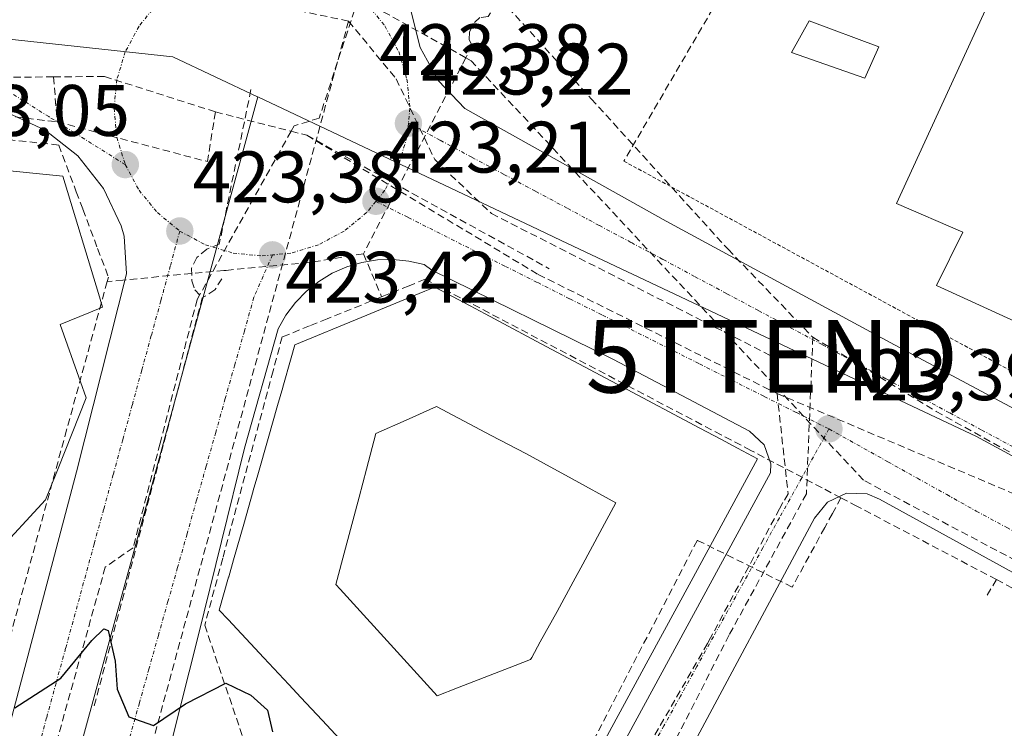
# Model space of a CAD drawing. Units: metres. Extents: x 610699 to 614156, y 4738574 to 4740945.
# Drawn here: x 611142 to 611278, y 4739283 to 4739380 of the extents above; entities that cross this region are included whole.
import ezdxf
from ezdxf.enums import TextEntityAlignment as Align

# ---------------------------------------------------------------- set-up
doc = ezdxf.new("R2010")
doc.units = ezdxf.units.M
doc.header["$MEASUREMENT"] = 0
for name, pattern in [('TRAZO_Y_PUNTO', [1, 0.5, -0.25, 0, -0.25]), ('TRAZOS', [0.75, 0.5, -0.25]), ('TRAZOSX2', [1.5, 1, -0.5])]:
    doc.linetypes.add(name, pattern=pattern)
doc.layers.get('0').update_dxf_attribs({"lineweight": 5})
for name, color, linetype, lineweight in [('Carátula', 7, 'Continuous', 5), ('Conducción de agua lineal', 5, 'TRAZOSX2', 0), ('Conducción de hidrocarburos lineal', 6, 'TRAZOSX2', 0), ('Curva de nivel maestra', 36, 'Continuous', 30), ('Edificación', 1, 'Continuous', 13), ('Edificación Cxs', 1, 'Continuous', 13), ('Edificación industrial', 135, 'Continuous', 13), ('Edificación industrial Cxs', 135, 'Continuous', 13), ('Elemento construido', 1, 'Continuous', 0), ('Muro lineal', 1, 'TRAZOSX2', 13), ('Núcleo urbano CxS', 19, 'Continuous', 0), ('Punto de cota en terreno', 7, 'Continuous', 0), ('Rótulo de punto de cota en terreno', 19, 'Continuous', 0), ('Torre de tendido puntual', 7, 'Continuous', 0), ('Valla', 19, 'TRAZOS', 0), ('Vía urbana eje', 5, 'TRAZO_Y_PUNTO', 0)]:
    doc.layers.add(name, color=color, linetype=linetype, lineweight=lineweight)
doc.styles.add('Arial', font='txt', dxfattribs={"height": 0.2})

# ---------------------------------------------------------------- blocks, each defined once
blk = doc.blocks.new('*U160')
at = {"layer": 'Núcleo urbano CxS', "color": 19, "linetype": 'Continuous', "lineweight": 0}
blk.add_polyline3d([(611386.2583, 4739405.4511, 422.7283), (611334.1695, 4739290.3775, 423.8963), (611273.8315, 4739323.0877, 423.5194), (611254.5965, 4739332.1851, 423.448), (611216.7825, 4739350.0681, 423.2514), (611213.6041, 4739351.5715, 423.2909), (611175.0809, 4739369.7859, 424.1162), (611175.0235, 4739369.8149, 424.1228), (611163.4195, 4739375.3033, 423.7655), (611120.5179, 4739379.9235, 422.8957)], dxfattribs=at)
blk = doc.blocks.new('5PATER')
at = {"layer": 'Carátula', "linetype": 'Continuous', "lineweight": 5}
h = blk.add_hatch(color=250, dxfattribs=at)
edge = h.paths.add_edge_path()
edge.add_ellipse((0, 0.01), major_axis=(-1.33, -1.34), ratio=0.999422, start_angle=0, end_angle=360)
blk = doc.blocks.new('*U215')
at = {"layer": 'Edificación Cxs', "color": 1, "linetype": 'Continuous', "lineweight": 13}
for points in [[(611225.1567, 4739329.9475, 423.3512), (611235.8353, 4739324.2663, 423.4051), (611238.7043, 4739322.7399, 423.3952), (611241.0177, 4739321.5091, 423.3781), (611243.7601, 4739320.0501, 423.3672), (611234.6179, 4739303.2041, 423.7523), (611228.7217, 4739292.3391, 424.0058), (611222.5301, 4739280.9301, 424.2795), (611221.3983, 4739280.5151, 424.3127), (611217.7593, 4739279.1807, 424.4011), (611215.4823, 4739278.3457, 424.4599), (611212.0705, 4739277.0947, 424.5205), (611212.0675, 4739277.0937, 424.5205), (611209.8643, 4739276.2857, 424.5452), (611207.5015, 4739275.4195, 424.5626), (611197.5249, 4739271.7611, 424.7966), (611195.9401, 4739271.1801, 424.8232), (611183.9081, 4739284.0905, 424.8764), (611181.0053, 4739287.2051, 424.875), (611179.3375, 4739288.9947, 424.8556), (611175.9021, 4739292.6809, 424.7854), (611175.8949, 4739292.6887, 424.7854), (611171.0049, 4739297.9359, 424.7118), (611169.7801, 4739299.2501, 424.6461), (611171.0669, 4739303.7675, 424.4657), (611171.0751, 4739303.7965, 424.4647), (611171.7425, 4739306.1395, 424.3882), (611173.1401, 4739311.0457, 424.2482), (611174.4531, 4739315.6557, 424.1204), (611174.4617, 4739315.6857, 424.1195), (611175.0743, 4739317.8365, 424.0592), (611175.0783, 4739317.8503, 424.0588), (611176.4959, 4739322.8271, 423.9157), (611177.7889, 4739327.3663, 423.7591), (611177.7925, 4739327.3785, 423.7587), (611178.5001, 4739329.8625, 423.6895), (611178.5023, 4739329.8703, 423.6893), (611179.6609, 4739333.9377, 423.5942), (611180.1601, 4739335.6901, 423.5491), (611189.3041, 4739339.4645, 423.5038), (611198.0551, 4739343.0767, 423.2446), (611199.4201, 4739343.6401, 423.2019), (611204.1931, 4739341.1007, 423.2244), (611204.2443, 4739341.0733, 423.2246), (611206.3137, 4739339.9725, 423.2295), (611214.0325, 4739335.8659, 423.2383), (611225.1567, 4739329.9475, 423.3512)], [(611202.545, 4739288.54, 424.5505), (611210.467, 4739291.626, 424.3952), (611212.573, 4739292.446, 424.3584), (611212.717, 4739292.708, 424.3541), (611213.9, 4739294.861, 424.2932), (611216.201, 4739299.048, 424.1498), (611218.442, 4739303.126, 424.026), (611219.728, 4739305.535, 423.9602), (611222.085, 4739309.917, 423.8412), (611224.276, 4739313.99, 423.7417), (611218.26, 4739317.286, 423.7122), (611214.352, 4739319.427, 423.6996), (611211.921, 4739320.758, 423.6913), (611207.162, 4739323.252, 423.6773), (611199.656, 4739327.227, 423.6271), (611195.483, 4739325.373, 423.7119), (611191.309, 4739323.519, 423.8133), (611190.015, 4739318.613, 423.9344), (611188.995, 4739314.745, 424.0295), (611187.138, 4739307.734, 424.237), (611185.819, 4739302.751, 424.4004), (611186.376, 4739302.137, 424.4119), (611194.668, 4739292.99, 424.5782), (611199.706, 4739287.434, 424.6122), (611202.545, 4739288.54, 424.5505)]]:
    blk.add_polyline3d(points, close=True, dxfattribs=at)
blk = doc.blocks.new('5TTEND')
blk.add_text('5TTEND', height=10).set_placement((0, 0), align=Align.MIDDLE_CENTER)

msp = doc.modelspace()

# ---------------------------------------------------------------- linework, layer by layer
at = {"layer": 'Conducción de agua lineal', "color": 5, "linetype": 'TRAZOSX2', "lineweight": 0}
for points in [[(611414.6133, 4739234.642, 424.58791), (611258.3165, 4739317.0964, 423.40554), (611204.3848, 4739374.7695, 423.37871), (611203.6747, 4739375.1664, 423.36612), (611176.4587, 4739390.3804, 423.47319), (611175.2098, 4739391.0994, 423.507), (611156.9885, 4739392.318, 423.9697), (611147.3285, 4739392.5882, 424.19331), (611136.6585, 4739391.9083, 423.97986), (611126.8985, 4739390.6585, 423.61952), (611113.9384, 4739388.2787, 422.92757), (611078.2282, 4739379.2192, 423.08696), (610988.1082, 4739359.217, 424.26976)], [(611190.7012, 4739388.8557, 423.42294), (611183.5038, 4739366.8736, 423.49514)], [(611204.4254, 4739387.6583, 423.62293), (611220.8969, 4739369.539, 423.34041), (611234.1467, 4739354.9641, 423.36634), (611239.7033, 4739348.8517, 423.2845), (611251.3566, 4739336.7405, 423.31805)], [(611208.4831, 4739384.0741, 423.52795), (611207.7458, 4739382.6868, 423.48678), (611206.7602, 4739380.8312, 423.43797), (611205.5972, 4739380.7092, 423.43764), (611204.6802, 4739379.8523, 423.42496), (611204.5651, 4739379.5783, 423.41936), (611204.1901, 4739378.6893, 423.39997), (611204.1291, 4739377.6493, 423.39042), (611204.5571, 4739376.8543, 423.38981), (611203.6747, 4739375.1664, 423.36612), (611189.5964, 4739348.2355, 423.20857)], [(611146.992, 4739372.5502, 422.99717), (611118.88, 4739372.3386, 423.00783)], [(611154.007, 4739372.603, 423.0725), (611146.992, 4739372.5502, 422.99717)], [(611146.992, 4739372.5502, 422.99717), (611147.5208, 4739366.3641, 422.96987)], [(611154.007, 4739372.603, 423.0725), (611169.2549, 4739367.7348, 424.12971)], [(611174.1378, 4739370.7909, 424.17468), (611169.7814, 4739349.5298, 423.45233), (611168.0749, 4739348.8551, 423.44741), (611166.6858, 4739347.7042, 423.47409), (611165.9714, 4739346.2358, 423.52694), (611166.0111, 4739344.4895, 423.59967), (611166.408, 4739343.2592, 423.65214), (611167.4399, 4739342.1479, 423.6201)], [(611117.9283, 4739369.8014, 423.08533), (611147.5208, 4739366.3641, 422.96987)], [(611183.5038, 4739366.8736, 423.49514), (611180.0778, 4739365.8296, 423.80153), (611179.6525, 4739365.0681, 423.86053), (611166.7442, 4739341.9598, 423.64622)], [(611169.2549, 4739367.7348, 424.12971), (611168.1617, 4739360.8998, 423.56854)], [(611169.2549, 4739367.7348, 424.12971), (611179.6525, 4739365.0681, 423.86053), (611181.8108, 4739364.5146, 423.5881)], [(611147.7108, 4739363.1701, 422.97108), (611115.8349, 4739366.5946, 423.2056), (611113.1159, 4739366.5297, 423.2672), (611108.989, 4739366.4319, 423.29036), (611095.6979, 4739366.119, 423.23829), (611069.5707, 4739356.6624, 423.52052)], [(611147.5208, 4739366.3641, 422.96987), (611168.1617, 4739360.8998, 423.56854)], [(611181.8108, 4739364.5146, 423.5881), (611215.1253, 4739346.1746, 423.21743)], [(611181.8108, 4739364.5146, 423.5881), (611213.6149, 4739345.3856, 423.18072)], [(611147.7108, 4739363.1701, 422.97108), (611150.1306, 4739356.7471, 423.0971), (611151.0355, 4739354.3451, 423.14167), (611153.0684, 4739348.9491, 423.22515), (611154.5453, 4739345.03, 423.3271)], [(611189.5964, 4739348.2355, 423.20857), (611182.1753, 4739347.0296, 423.29539), (611170.6673, 4739345.9458, 423.48397), (611170.4293, 4739345.9238, 423.48789), (611156.5463, 4739344.618, 423.3328), (611154.3773, 4739344.414, 423.34901)], [(611189.5964, 4739348.2355, 423.20857), (611192.0922, 4739342.3075, 423.36479)], [(611213.6149, 4739345.3856, 423.18072), (611246.4524, 4739329.0124, 423.40559)], [(611154.3773, 4739344.414, 423.34901), (611148.8058, 4739324.0141, 423.96371), (611145.2504, 4739310.9942, 424.33227), (611138.1168, 4739284.8723, 425.10174), (611135.4965, 4739275.2763, 425.37603), (611132.4503, 4739264.1234, 425.68256), (611131.4482, 4739260.2194, 425.76329), (611118.8099, 4739210.9766, 426.87992), (611116.8188, 4739204.8086, 426.97171), (611113.4805, 4739194.4637, 427.13197), (611104.5087, 4739163.8928, 427.3882), (611104.3497, 4739163.3518, 427.39713)], [(611154.5453, 4739345.03, 423.3271), (611154.3773, 4739344.414, 423.34901)], [(611170.1113, 4739344.8058, 423.50516), (611169.1921, 4739343.2761, 423.5539), (611167.4399, 4739342.1479, 423.6201)], [(611255.2245, 4739314.6835, 423.44922), (611252.6195, 4739316.0525, 423.40139), (611242.8246, 4739321.2007, 423.36404), (611238.7657, 4739323.3337, 423.38131), (611198.0713, 4739344.7224, 423.18976), (611195.8632, 4739343.8304, 423.25313), (611192.0922, 4739342.3075, 423.36479)], [(611167.4399, 4739342.1479, 423.6201), (611152.4612, 4739285.562, 425.18302)], [(611166.7442, 4739341.9598, 423.64622), (611161.6447, 4739322.1687, 424.15659), (611157.9443, 4739307.808, 424.59745)], [(611192.0922, 4739342.3075, 423.36479), (611184.6191, 4739339.2896, 423.50947), (611182.1991, 4739338.3126, 423.48755), (611178.4281, 4739336.7897, 423.49424), (611177.175, 4739332.1237, 423.59672), (611170.2543, 4739306.3568, 424.37525), (611167.7811, 4739297.1508, 424.68946), (611173.3157, 4739280.9047, 425.09448), (611178.8422, 4739264.6817, 425.09292)], [(611251.3566, 4739336.7405, 423.31805), (611250.4771, 4739315.2231, 423.3939)], [(611251.3566, 4739336.7405, 423.31805), (611257.9921, 4739332.8288, 423.36675), (611268.3068, 4739326.5483, 423.44341), (611284.076, 4739317.8259, 423.53293), (611296.8503, 4739310.7598, 423.62532)], [(611246.4524, 4739329.0124, 423.40559), (611247.9549, 4739315.2281, 423.36785)], [(611246.4524, 4739329.0124, 423.40559), (611303.0226, 4739305.0566, 423.72669)], [(611255.2245, 4739314.6835, 423.44922), (611254.0414, 4739312.5145, 423.49543), (611253.0014, 4739310.6085, 423.54693), (611248.5231, 4739302.3996, 423.70903), (611235.4843, 4739308.8338, 423.66469), (611229.258, 4739296.8439, 423.97258), (611220.7216, 4739280.404, 424.32862), (611219.0816, 4739279.788, 424.36745)], [(611247.9549, 4739315.2281, 423.36785), (611247.2476, 4739314.0181, 423.37438), (611246.7851, 4739313.1534, 423.38181), (611237.5258, 4739295.8444, 423.7795), (611237.2983, 4739295.4191, 423.78639), (611236.883, 4739294.6428, 423.79671)], [(611250.4771, 4739315.2231, 423.3939), (611239.8635, 4739295.8217, 423.79678)], [(611255.2245, 4739314.6835, 423.44922), (611257.1394, 4739313.6764, 423.47533), (611276.6022, 4739303.4331, 423.59665)], [(611157.9443, 4739307.808, 424.59745), (611154.1143, 4739305.15, 424.65545)], [(611154.1143, 4739305.15, 424.65545), (611140.6141, 4739256.6403, 426.18183)], [(611276.6022, 4739303.4331, 423.59665), (611275.0721, 4739300.9112, 423.68492)], [(611276.6022, 4739303.4331, 423.59665), (611286.245, 4739298.358, 423.66926), (611310.6337, 4739285.5226, 423.76088)], [(611239.8635, 4739295.8217, 423.79678), (611228.1408, 4739272.8988, 424.27873)], [(611236.883, 4739294.6428, 423.79671), (611224.174, 4739272.6079, 424.30852)]]:
    msp.add_polyline3d(points, dxfattribs=at)
at = {"layer": 'Conducción de hidrocarburos lineal', "color": 6, "linetype": 'TRAZOSX2', "lineweight": 0}
for points in [[(611187.5466, 4739380.2178, 423.36525), (611159.0377, 4739386.171, 423.04423), (611145.9408, 4739389.0814, 423.13199), (611125.5679, 4739391.0658, 423.72445), (611104.2689, 4739390.5366, 423.75996), (611074.9001, 4739384.4512, 423.26525), (611048.7329, 4739379.8543, 423.68525), (610995.946, 4739366.89, 424.25913), (610987.924, 4739364.961, 424.26467), (610982.27, 4739367.817, 424.32531), (610965.194, 4739422.963, 424.396), (610943.4085, 4739417.4184, 423.34847), (610905.1168, 4739408.8299, 422.36784), (610844.4285, 4739449.6569, 424.99186), (610785.5543, 4739437.6915, 425.62044), (610734.1931, 4739435.6402, 425.94925)], [(611187.5466, 4739380.2178, 423.36525), (611159.9638, 4739278.6176, 425.19407)], [(611187.5466, 4739380.2178, 423.36525), (611194.0951, 4739372.2803, 423.22959), (611199.3868, 4739361.1678, 423.21239), (611207.192, 4739353.7594, 423.27841), (611245.7419, 4739334.1405, 423.45785)]]:
    msp.add_polyline3d(points, dxfattribs=at)
at = {"layer": 'Curva de nivel maestra', "color": 36, "linetype": 'Continuous', "lineweight": 30}
msp.add_polyline3d([(611141.69, 4739285.79, 425), (611148.01, 4739289.86, 425), (611152.29, 4739295.08, 425), (611153.92, 4739296.68, 425), (611154.5, 4739296.44, 425), (611155.46, 4739292.24, 425), (611155.76, 4739288.35, 425), (611157.36, 4739284.56, 425), (611160.74, 4739283.38, 425), (611165.12, 4739286.33, 425), (611170.68, 4739289.18, 425), (611174.14, 4739287.56, 425), (611176.39, 4739285.47, 425), (611177.11, 4739282.52, 425)], dxfattribs=at)
at = {"layer": 'Edificación', "color": 1, "linetype": 'Continuous', "lineweight": 13}
for points in [[(611260.4401, 4739376.6701, 423.4199), (611258.5101, 4739372.3601, 423.4278), (611248.4201, 4739375.9101, 423.3091), (611250.8401, 4739380.2601, 423.3269), (611260.4401, 4739376.6701, 423.4199)], [(611119.5007, 4739361.7919, 423.3064), (611148.2801, 4739358.9001, 423.0805), (611153.1689, 4739342.7651, 423.4075), (611153.7401, 4739340.8801, 423.469), (611151.8693, 4739340.1215, 423.5088), (611147.9201, 4739338.5201, 423.6182), (611150.7225, 4739330.6203, 423.7562), (611151.5101, 4739328.4001, 423.8047), (611147.6181, 4739318.6981, 424.0759), (611147.3441, 4739318.0149, 424.0981), (611145.8901, 4739314.3901, 424.2497), (611138.9201, 4739306.8701, 424.5528)], [(611195.9401, 4739271.1801, 424.8232), (611183.9081, 4739284.0905, 424.8764), (611181.0053, 4739287.2051, 424.875), (611179.3375, 4739288.9947, 424.8556), (611175.9021, 4739292.6809, 424.7854), (611175.8949, 4739292.6887, 424.7854), (611171.0049, 4739297.9359, 424.7118), (611169.7801, 4739299.2501, 424.6461), (611171.0669, 4739303.7675, 424.4657), (611171.0751, 4739303.7965, 424.4647), (611171.7425, 4739306.1395, 424.3882), (611173.1401, 4739311.0457, 424.2482), (611174.4531, 4739315.6557, 424.1204), (611174.4617, 4739315.6857, 424.1195), (611175.0743, 4739317.8365, 424.0592), (611175.0783, 4739317.8503, 424.0588), (611176.4959, 4739322.8271, 423.9157), (611177.7889, 4739327.3663, 423.7591), (611177.7925, 4739327.3785, 423.7587), (611178.5001, 4739329.8625, 423.6895), (611178.5023, 4739329.8703, 423.6893), (611179.6609, 4739333.9377, 423.5942), (611180.1601, 4739335.6901, 423.5491), (611189.3041, 4739339.4645, 423.5038), (611198.0551, 4739343.0767, 423.2446), (611199.4201, 4739343.6401, 423.2019), (611204.1931, 4739341.1007, 423.2244), (611204.2443, 4739341.0733, 423.2246), (611206.3137, 4739339.9725, 423.2295), (611214.0325, 4739335.8659, 423.2383), (611225.1567, 4739329.9475, 423.3512)], [(611225.1567, 4739329.9475, 423.3512), (611235.8353, 4739324.2663, 423.4051), (611238.7043, 4739322.7399, 423.3952), (611241.0177, 4739321.5091, 423.3781), (611243.7601, 4739320.0501, 423.3672), (611234.6179, 4739303.2041, 423.7523), (611228.7217, 4739292.3391, 424.0058), (611222.5301, 4739280.9301, 424.2795)], [(611202.545, 4739288.54, 424.5505), (611199.706, 4739287.434, 424.6122), (611194.668, 4739292.99, 424.5782), (611186.376, 4739302.137, 424.4119), (611185.819, 4739302.751, 424.4004), (611187.138, 4739307.734, 424.237), (611188.995, 4739314.745, 424.0295), (611190.015, 4739318.613, 423.9344), (611191.309, 4739323.519, 423.8133), (611195.483, 4739325.373, 423.7119), (611199.656, 4739327.227, 423.6271), (611207.162, 4739323.252, 423.6773), (611211.921, 4739320.758, 423.6913), (611214.352, 4739319.427, 423.6996), (611218.26, 4739317.286, 423.7122), (611224.276, 4739313.99, 423.7417), (611222.085, 4739309.917, 423.8412), (611219.728, 4739305.535, 423.9602), (611218.442, 4739303.126, 424.026), (611216.201, 4739299.048, 424.1498), (611213.9, 4739294.861, 424.2932), (611212.717, 4739292.708, 424.3541), (611212.573, 4739292.446, 424.3584), (611210.467, 4739291.626, 424.3952), (611202.545, 4739288.54, 424.5505)], [(611202.545, 4739288.54, 424.5505), (611199.706, 4739287.434, 424.6122), (611194.668, 4739292.99, 424.5782), (611186.376, 4739302.137, 424.4119), (611185.819, 4739302.751, 424.4004), (611187.138, 4739307.734, 424.237), (611188.995, 4739314.745, 424.0295), (611190.015, 4739318.613, 423.9344), (611191.309, 4739323.519, 423.8133), (611195.483, 4739325.373, 423.7119), (611199.656, 4739327.227, 423.6271), (611207.162, 4739323.252, 423.6773), (611211.921, 4739320.758, 423.6913), (611214.352, 4739319.427, 423.6996), (611218.26, 4739317.286, 423.7122), (611224.276, 4739313.99, 423.7417), (611222.085, 4739309.917, 423.8412), (611219.728, 4739305.535, 423.9602), (611218.442, 4739303.126, 424.026), (611216.201, 4739299.048, 424.1498), (611213.9, 4739294.861, 424.2932), (611212.717, 4739292.708, 424.3541), (611212.573, 4739292.446, 424.3584), (611210.467, 4739291.626, 424.3952), (611202.545, 4739288.54, 424.5505)]]:
    msp.add_polyline3d(points, dxfattribs=at)
at = {"layer": 'Edificación Cxs', "color": 1, "linetype": 'Continuous', "lineweight": 13}
for points in [[(611260.4401, 4739376.6701, 423.41994), (611258.5101, 4739372.3601, 423.42781), (611248.4201, 4739375.9101, 423.30911), (611250.8401, 4739380.2601, 423.32689), (611260.4401, 4739376.6701, 423.41994)], [(611202.545, 4739288.54, 424.55054), (611199.706, 4739287.434, 424.61215), (611194.668, 4739292.99, 424.57821), (611186.376, 4739302.137, 424.41188), (611185.819, 4739302.751, 424.40039), (611187.138, 4739307.734, 424.23697), (611188.995, 4739314.745, 424.02946), (611190.015, 4739318.613, 423.93435), (611191.309, 4739323.519, 423.81325), (611195.483, 4739325.373, 423.71186), (611199.656, 4739327.227, 423.6271), (611207.162, 4739323.252, 423.67732), (611211.921, 4739320.758, 423.69125), (611214.352, 4739319.427, 423.69963), (611218.26, 4739317.286, 423.71216), (611224.276, 4739313.99, 423.74168), (611222.085, 4739309.917, 423.84117), (611219.728, 4739305.535, 423.96024), (611218.442, 4739303.126, 424.02595), (611216.201, 4739299.048, 424.14984), (611213.9, 4739294.861, 424.29319), (611212.717, 4739292.708, 424.35409), (611212.573, 4739292.446, 424.3584), (611210.467, 4739291.626, 424.39516), (611202.545, 4739288.54, 424.55054)]]:
    msp.add_polyline3d(points, close=True, dxfattribs=at)
msp.add_polyline3d([(611119.5007, 4739361.7919, 423.30639), (611148.2801, 4739358.9001, 423.08049), (611153.1689, 4739342.7651, 423.40748), (611153.7401, 4739340.8801, 423.46904), (611151.8693, 4739340.1215, 423.50884), (611147.9201, 4739338.5201, 423.61825), (611150.7225, 4739330.6203, 423.75622), (611151.5101, 4739328.4001, 423.80467), (611147.6181, 4739318.6981, 424.07587), (611147.3441, 4739318.0149, 424.09815), (611145.8901, 4739314.3901, 424.24966), (611138.9201, 4739306.8701, 424.55282)], dxfattribs=at)
at = {"layer": 'Edificación industrial', "color": 135, "linetype": 'Continuous', "lineweight": 13}
msp.add_polyline3d([(611309.1401, 4739351.3501, 423.6137), (611298.5101, 4739330.0501, 423.5679), (611268.3401, 4739343.8501, 423.6861), (611271.9901, 4739351.1801, 423.6227), (611262.8501, 4739355.1401, 423.5817), (611292.4801, 4739419.7301, 422.7946), (611317.4801, 4739409.9201, 423.7898), (611293.3801, 4739358.0101, 423.5847), (611309.1401, 4739351.3501, 423.6137)], dxfattribs=at)
at = {"layer": 'Edificación industrial Cxs', "color": 135, "linetype": 'Continuous', "lineweight": 13}
msp.add_polyline3d([(611309.1401, 4739351.3501, 423.61375), (611298.5101, 4739330.0501, 423.56793), (611268.3401, 4739343.8501, 423.68615), (611271.9901, 4739351.1801, 423.62268), (611262.8501, 4739355.1401, 423.58171), (611292.4801, 4739419.7301, 422.79465), (611317.4801, 4739409.9201, 423.78982), (611293.3801, 4739358.0101, 423.58469), (611309.1401, 4739351.3501, 423.61375)], close=True, dxfattribs=at)
at = {"layer": 'Elemento construido', "color": 1, "linetype": 'Continuous', "lineweight": 0}
for points in [[(611196.1001, 4739381.6901, 423.4119), (611197.3901, 4739376.6001, 423.3088), (611199.9201, 4739372.0101, 423.2274), (611203.5101, 4739368.1801, 423.1666), (611231.2101, 4739352.7101, 423.2148), (611262.0001, 4739336.0201, 423.3992), (611296.8501, 4739317.3901, 423.5728), (611331.2501, 4739298.6101, 423.7419), (611390.4601, 4739268.2201, 424.1911), (611448.1601, 4739238.1301, 424.5278), (611490.7501, 4739216.4301, 424.8202), (611538.0001, 4739192.7501, 425.1469), (611563.7301, 4739179.5101, 425.2444), (611604.6901, 4739158.3201, 425.625), (611646.4401, 4739136.8101, 425.8599), (611658.7801, 4739130.8301, 425.9712), (611666.3201, 4739127.2601, 426.0625), (611671.2801, 4739125.5901, 426.1035), (611676.8701, 4739124.3501, 426.1089), (611681.5001, 4739123.5601, 426.1124), (611690.0501, 4739123.0701, 426.2257), (611704.5101, 4739122.9301, 426.3236), (611756.6701, 4739123.0901, 426.5576)], [(611134.8001, 4739260.2601, 425.7842), (611150.1601, 4739318.2601, 424.0846), (611157.0101, 4739345.4701, 423.3139), (611156.7101, 4739350.6701, 423.1713), (611156.2801, 4739352.0601, 423.1582), (611153.8901, 4739357.2201, 423.0896), (611150.3501, 4739361.6801, 423.0155), (611145.8701, 4739365.2101, 422.9588), (611140.7101, 4739367.5901, 422.9314)], [(611225.8001, 4739281.7901, 424.1608), (611245.5501, 4739318.0901, 423.3429), (611245.5701, 4739319.3501, 423.3393), (611244.6601, 4739321.9401, 423.3436), (611242.6601, 4739323.8301, 423.3293), (611223.9401, 4739333.6901, 423.2189), (611199.0101, 4739345.9701, 423.1439), (611197.9601, 4739346.7401, 423.1254), (611195.8501, 4739347.2301, 423.1254), (611193.6901, 4739347.4401, 423.1689), (611191.5301, 4739347.3801, 423.222), (611189.3901, 4739347.0501, 423.2476), (611187.3001, 4739346.4301, 423.2859), (611185.3201, 4739345.5601, 423.3302), (611183.4601, 4739344.4301, 423.3738), (611181.7601, 4739343.0901, 423.41), (611180.2501, 4739341.5401, 423.41), (611178.9401, 4739339.8001, 423.426), (611177.8701, 4739337.9101, 423.4608), (611173.2301, 4739321.5101, 423.9084), (611166.9201, 4739295.8401, 424.7274), (611159.3301, 4739265.6801, 425.389)], [(611298.3501, 4739238.7501, 424.383), (611305.1201, 4739240.8101, 424.416), (611324.2801, 4739276.7301, 423.8113), (611324.1601, 4739279.5001, 423.7788), (611260.5001, 4739314.5001, 423.4186), (611258.8301, 4739315.2101, 423.4294), (611255.9801, 4739315.3001, 423.4431), (611253.3901, 4739314.1001, 423.4409), (611251.6001, 4739311.8601, 423.4819), (611233.7801, 4739278.6001, 424.2702), (611233.9601, 4739275.8801, 424.3139), (611235.3301, 4739272.8601, 424.3785), (611297.4801, 4739239.1101, 424.3996), (611298.3501, 4739238.7501, 424.383)]]:
    msp.add_polyline3d(points, dxfattribs=at)
at = {"layer": 'Muro lineal', "color": 1, "linetype": 'TRAZOSX2', "lineweight": 13}
msp.add_polyline3d([(611339.5701, 4739421.0901, 423.7322), (611327.2301, 4739418.0601, 423.6965), (611313.6401, 4739414.7201, 423.8811), (611267.0901, 4739432.4701, 422.9417), (611225.3801, 4739360.9601, 423.2691)], dxfattribs=at)
at = {"layer": 'Núcleo urbano CxS', "color": 19, "linetype": 'Continuous', "lineweight": 0}
for points in [[(611175.0809, 4739369.7859, 424.11618), (611175.0235, 4739369.8149, 424.1228), (611163.4195, 4739375.3033, 423.76555), (611120.5179, 4739379.9235, 422.89566), (611107.4765, 4739378.9445, 422.97579), (611093.3329, 4739377.8835, 423.03582), (611070.8381, 4739371.3379, 423.19913), (611028.0471, 4739358.8777, 423.83196), (610983.2561, 4739345.8357, 424.47869), (610982.8067, 4739345.7049, 424.47761), (610986.0749, 4739337.2253, 424.63839), (611003.0697, 4739293.1323, 425.12788), (611000.9629, 4739291.7493, 425.11852), (610993.8995, 4739287.1122, 425.25996), (610988.8833, 4739283.819, 425.29659)], [(611175.0809, 4739369.7859, 424.11618), (611175.0235, 4739369.8149, 424.1228), (611163.4195, 4739375.3033, 423.76555), (611120.5179, 4739379.9235, 422.89566), (611107.4765, 4739378.9445, 422.97579), (611093.3329, 4739377.8835, 423.03582), (611070.8381, 4739371.3379, 423.19913), (611028.0471, 4739358.8777, 423.83196), (610983.2561, 4739345.8357, 424.47869), (610982.8067, 4739345.7049, 424.47761), (610986.0749, 4739337.2253, 424.63839), (611003.0697, 4739293.1323, 425.12788), (611000.9629, 4739291.7493, 425.11852), (610993.8995, 4739287.1122, 425.25996), (610988.8833, 4739283.819, 425.29659)], [(611120.5179, 4739379.9235, 422.89566), (611163.4195, 4739375.3033, 423.76555), (611175.0235, 4739369.8149, 424.1228), (611175.0809, 4739369.7859, 424.11618), (611164.3211, 4739330.3577, 423.78907), (611161.1875, 4739318.8847, 424.132), (611153.3971, 4739290.3441, 424.94011), (611144.6071, 4739258.1411, 425.90299), (611143.2797, 4739253.3405, 426.03165), (611138.7499, 4739236.9399, 426.46282)], [(611268.3845, 4739146.4191, 426.24901), (611179.0873, 4739253.3083, 425.16552), (611146.1677, 4739239.9505, 426.36052), (611138.7499, 4739236.9399, 426.46282), (611143.2797, 4739253.3405, 426.03165), (611144.6071, 4739258.1411, 425.90299), (611153.3971, 4739290.3441, 424.94011), (611161.1875, 4739318.8847, 424.132), (611164.3211, 4739330.3577, 423.78907), (611175.0809, 4739369.7859, 424.11618), (611213.6041, 4739351.5715, 423.29094), (611216.7825, 4739350.0681, 423.2514), (611254.5965, 4739332.1851, 423.44805), (611273.8315, 4739323.0877, 423.51939), (611334.1695, 4739290.3775, 423.89635), (611334.4321, 4739290.2341, 423.89776), (611336.2627, 4739289.2431, 423.90235), (611382.6255, 4739264.1103, 424.29453)], [(611175.0809, 4739369.7859, 424.11618), (611164.3211, 4739330.3577, 423.78907), (611161.1875, 4739318.8847, 424.132), (611153.3971, 4739290.3441, 424.94011), (611144.6071, 4739258.1411, 425.90299), (611143.2797, 4739253.3405, 426.03165), (611138.7499, 4739236.9399, 426.46282)], [(611175.0809, 4739369.7859, 424.11618), (611164.3211, 4739330.3577, 423.78907), (611161.1875, 4739318.8847, 424.132), (611153.3971, 4739290.3441, 424.94011), (611144.6071, 4739258.1411, 425.90299), (611143.2797, 4739253.3405, 426.03165), (611138.7499, 4739236.9399, 426.46282)], [(611175.0809, 4739369.7859, 424.11618), (611213.6041, 4739351.5715, 423.29094), (611216.7825, 4739350.0681, 423.2514), (611254.5965, 4739332.1851, 423.44805), (611273.8315, 4739323.0877, 423.51939), (611334.1695, 4739290.3775, 423.89635)], [(611175.0809, 4739369.7859, 424.11618), (611213.6041, 4739351.5715, 423.29094), (611216.7825, 4739350.0681, 423.2514), (611254.5965, 4739332.1851, 423.44805), (611273.8315, 4739323.0877, 423.51939), (611334.1695, 4739290.3775, 423.89635)]]:
    msp.add_polyline3d(points, dxfattribs=at)
at = {"layer": 'Valla', "color": 19, "linetype": 'TRAZOS', "lineweight": 0}
msp.add_polyline3d([(611225.3801, 4739360.9601, 423.2691), (611331.0501, 4739303.7301, 423.8132), (611375.5901, 4739390.7201, 423.7399), (611384.8501, 4739408.0101, 423.3324), (611388.8301, 4739415.4301, 420.987), (611372.2801, 4739424.1601, 422.4744)], dxfattribs=at)
at = {"layer": 'Vía urbana eje', "color": 5, "linetype": 'TRAZO_Y_PUNTO', "lineweight": 0}
for points in [[(611161.2801, 4739382.6301), (611158.7501, 4739379.5101), (611156.8701, 4739376.0001), (611155.7101, 4739372.1801), (611155.3201, 4739368.2201), (611155.7101, 4739364.2501), (611156.8701, 4739360.4801)], [(611190.0301, 4739382.6301), (611192.5501, 4739379.5501), (611194.4401, 4739376.0201), (611195.5801, 4739372.2201), (611195.9801, 4739368.2601), (611195.7801, 4739366.1701)], [(611156.8701, 4739360.4801), (611149.8701, 4739364.8801), (611146.3501, 4739367.0801), (611142.8501, 4739369.2701), (611139.3501, 4739371.4801), (611130.6401, 4739372.9801), (611126.3001, 4739373.7301), (611121.9401, 4739374.4901), (611103.0501, 4739375.1301), (611098.5301, 4739374.5501), (611094.0101, 4739373.9801), (611089.4801, 4739373.4001), (611084.9601, 4739372.8301), (611080.4601, 4739372.2501), (611071.4201, 4739371.0901)], [(611195.7801, 4739366.1701), (611195.5801, 4739364.2901), (611194.4401, 4739360.4801), (611192.5501, 4739356.9601), (611191.3001, 4739355.4301)], [(611195.7801, 4739366.1701), (611200.1601, 4739363.8301), (611204.5301, 4739361.4801), (611208.9101, 4739359.1401), (611213.2801, 4739356.8001), (611217.6701, 4739354.4601), (611222.0301, 4739352.1001), (611226.4201, 4739349.7601), (611230.8001, 4739347.4301), (611235.1701, 4739345.0801), (611239.5501, 4739342.7401), (611243.9201, 4739340.4001), (611248.3001, 4739338.0601), (611252.6901, 4739335.7101), (611257.0501, 4739333.3601), (611261.4401, 4739331.0201), (611265.8201, 4739328.6801), (611270.1901, 4739326.3401), (611274.5701, 4739324.0001), (611278.9401, 4739321.6501)], [(611156.8701, 4739360.4801), (611158.7501, 4739356.9601), (611161.2801, 4739353.8801), (611164.3501, 4739351.3401)], [(611191.3001, 4739355.4301), (611190.0301, 4739353.8801), (611186.9401, 4739351.3401), (611183.4201, 4739349.4701), (611179.6201, 4739348.3201), (611177.1001, 4739348.0701)], [(611191.3001, 4739355.4301), (611195.7601, 4739353.2101), (611204.6401, 4739348.7401), (611209.1001, 4739346.5001), (611213.5501, 4739344.2601), (611217.9801, 4739342.0201), (611222.4401, 4739339.8001), (611231.3201, 4739335.3301), (611235.7801, 4739333.0901), (611240.2301, 4739330.8501), (611244.6701, 4739328.6101), (611249.1201, 4739326.3901), (611253.5701, 4739324.1501)], [(611164.3501, 4739351.3401), (611163.0501, 4739346.5401), (611161.7501, 4739341.7601), (611160.4401, 4739336.9801), (611159.1201, 4739332.2101), (611157.8201, 4739327.4301), (611156.5101, 4739322.6501), (611155.2101, 4739317.8601), (611153.8901, 4739313.0901), (611152.5801, 4739308.3201), (611149.9801, 4739298.7601), (611148.6701, 4739293.9901), (611147.3501, 4739289.2101), (611146.0501, 4739284.4301), (611144.7501, 4739279.6601), (611143.4401, 4739274.8801), (611142.1201, 4739270.0901), (611140.8201, 4739265.3301), (611139.5101, 4739260.5501), (611138.2101, 4739255.7601)], [(611164.3501, 4739351.3401), (611167.8701, 4739349.4701), (611171.6901, 4739348.3201), (611175.6601, 4739347.9301), (611177.1001, 4739348.0701)], [(611177.1001, 4739348.0701), (611175.8201, 4739345.1501), (611174.5301, 4739342.2601), (611173.2301, 4739337.6001), (611171.9201, 4739332.9601), (611170.6001, 4739328.3201), (611169.3001, 4739323.6701), (611167.9801, 4739319.0101), (611166.6701, 4739314.3601), (611165.3701, 4739309.7201), (611164.0501, 4739305.0801), (611162.7301, 4739300.4301), (611161.4201, 4739295.7701), (611160.1201, 4739291.1301), (611158.8001, 4739286.4801), (611157.5001, 4739281.8301), (611156.1901, 4739277.1801), (611154.8701, 4739272.5401), (611153.5501, 4739267.8901)], [(611253.5701, 4739324.1501), (611246.7601, 4739311.9101), (611244.5001, 4739307.8201), (611237.6901, 4739295.5801), (611235.4201, 4739291.4901), (611233.1701, 4739287.4101), (611230.8901, 4739283.3301), (611228.6201, 4739279.2501), (611226.3701, 4739275.1701), (611224.1001, 4739271.0801)], [(611253.5701, 4739324.1501), (611261.6701, 4739319.6301), (611265.7301, 4739317.3601), (611269.7801, 4739315.1101), (611273.8201, 4739312.8501), (611278.0101, 4739310.5901), (611282.2101, 4739308.3301), (611286.4101, 4739306.0601), (611290.6001, 4739303.8001), (611294.8001, 4739301.5201), (611298.9801, 4739299.2601), (611303.1901, 4739297.0001), (611311.5701, 4739292.4701), (611315.7601, 4739290.2101), (611319.9601, 4739287.9401), (611324.1601, 4739285.6801), (611328.3501, 4739283.4201), (611332.5301, 4739281.1501)]]:
    msp.add_lwpolyline(points, dxfattribs=at)

# ---------------------------------------------------------------- block references
at = {"layer": 'Edificación Cxs', "color": 1, "linetype": 'Continuous', "lineweight": 13}
msp.add_blockref('*U215', (0, 0), dxfattribs=at)
at = {"layer": 'Núcleo urbano CxS', "color": 19, "linetype": 'Continuous', "lineweight": 0}
msp.add_blockref('*U160', (0, 0), dxfattribs=at)
at = {"layer": 'Punto de cota en terreno', "linetype": 'Continuous', "lineweight": 0}
for p in [(611195.78, 4739366.17, 423.22), (611156.87, 4739360.48, 423.05), (611191.31, 4739355.44, 423.21), (611164.36, 4739351.35, 423.38), (611177.1, 4739348.07, 423.42), (611253.57, 4739324.15, 423.39)]:
    msp.add_blockref('5PATER', p, dxfattribs=at)
at = {"layer": 'Torre de tendido puntual', "linetype": 'Continuous', "lineweight": 0}
msp.add_blockref('5TTEND', (611245.7419, 4739334.1405, 423.45785), dxfattribs=at)

# ---------------------------------------------------------------- texts
at = {"layer": 'Rótulo de punto de cota en terreno', "color": 19, "linetype": 'Continuous', "lineweight": 0, "style": 'Arial'}
for s, p in [('423,38', (611191.7939, 4739370.5997)), ('423,22', (611197.5439, 4739367.9339)), ('423,05', (611128.3587, 4739362.2439)), ('423,21', (611193.0739, 4739357.2039)), ('423,38', (611166.1239, 4739353.1139)), ('423,42', (611178.8639, 4739339.3197)), ('423,39', (611253.8987, 4739325.9139))]:
    msp.add_text(s, height=7, dxfattribs=at).set_placement(p, align=Align.BOTTOM_LEFT)

doc.saveas('drawing.dxf')
